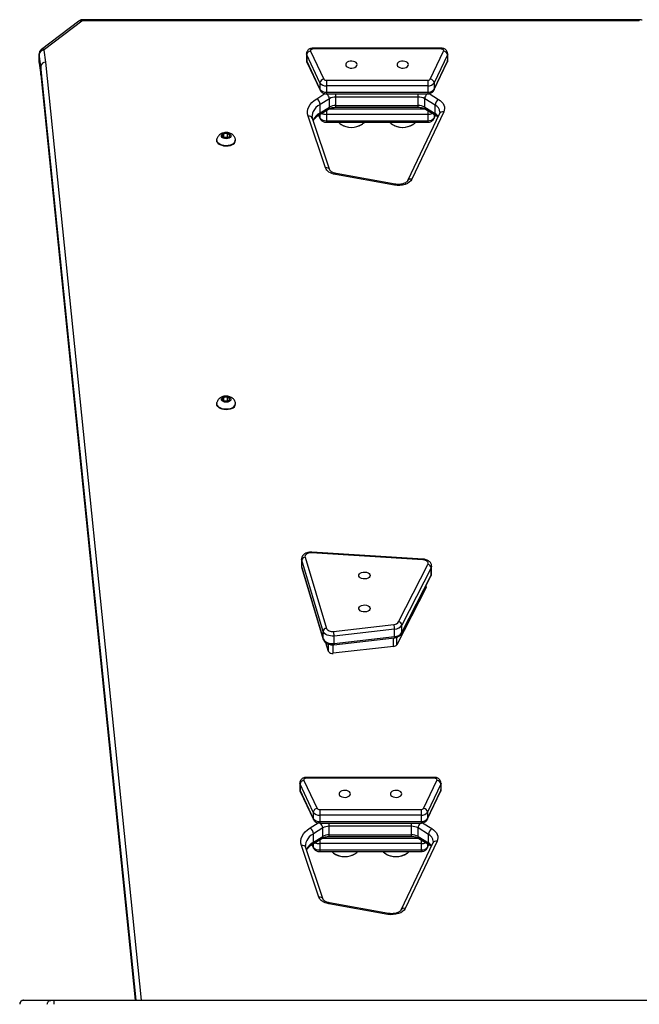
# Model space of a CAD drawing. Units: millimetres. Extents: x -7132 to 7370, y -3372 to 8909.
# Drawn here: x -154 to 309, y 5674 to 6410 of the extents above; entities that cross this region are included whole.
import ezdxf

# ---------------------------------------------------------------- set-up
doc = ezdxf.new("R2010")
doc.units = ezdxf.units.MM
doc.layers.add('Toestel 2D', color=7, linetype='Continuous', lineweight=20)

# ---------------------------------------------------------------- blocks, each defined once
blk = doc.blocks.new('WD1581')
at = {"color": 7, "linetype": 'Continuous', "lineweight": 25}
for p, q in [((40655.52, 32750.5), (40612.44, 32750.5)), ((40974.18, 32750.52), (40655.52, 32750.5)), ((41027.81, 32750.52), (40974.18, 32750.52)), ((40609.17, 32749.45), (40581.25, 32728.37)), ((40611.28, 32749.42), (40583.36, 32728.34)), ((40655.52, 32749.76), (40612.44, 32749.76)), ((40974.18, 32749.78), (40655.52, 32749.76)), ((41027.81, 32749.78), (40974.18, 32749.78)), ((40879.68, 32729.29), (40784.13, 32729.29)), ((40879.68, 32728.65), (40784.13, 32728.65)), ((40579.52, 32725), (40579.52, 32718.69)), ((40580.73, 32715.9), (40579.54, 32724.74)), ((40579.54, 32718.44), (40579.54, 32724.74)), ((40583.03, 32727.68), (40584.22, 32718.83)), ((40779.13, 32725.06), (40779.13, 32720.33)), ((40789.24, 32703.26), (40779.33, 32724.19)), ((40779.33, 32724.19), (40779.33, 32719.47)), ((40782.21, 32727.08), (40792.12, 32706.14)), ((40871.69, 32706.14), (40881.6, 32727.08)), ((40884.48, 32724.19), (40874.57, 32703.26)), ((40884.48, 32724.19), (40884.48, 32719.47)), ((40884.67, 32720.33), (40884.67, 32725.06)), ((40579.54, 32718.44), (40580.73, 32709.59)), ((40579.56, 32718.69), (40579.56, 32718.15)), ((40579.56, 32718.15), (40580.75, 32709.31)), ((40580.73, 32709.59), (40580.73, 32715.9)), ((40580.74, 32715.85), (40580.74, 32709.55)), ((40779.33, 32719.47), (40789.24, 32698.53)), ((40779.5, 32718.7), (40789.41, 32697.77)), ((40874.4, 32697.77), (40884.31, 32718.7)), ((40874.57, 32698.53), (40884.48, 32719.47)), ((40580.75, 32709.33), (40651.31, 32017.57)), ((40789.24, 32703.26), (40789.24, 32698.53)), ((40794.04, 32705.26), (40794.04, 32701.05)), ((40794.04, 32705.26), (40869.77, 32705.26)), ((40869.77, 32701.05), (40794.04, 32701.05)), ((40794.04, 32701.05), (40794.04, 32696.32)), ((40869.77, 32705.26), (40869.77, 32701.05)), ((40869.77, 32701.05), (40869.77, 32696.32)), ((40874.57, 32703.26), (40874.57, 32698.53)), ((40796.26, 32691.47), (40789.32, 32687.2)), ((40794.04, 32696.32), (40869.77, 32696.32)), ((40794.04, 32695.16), (40869.77, 32695.16)), ((40796.26, 32685.17), (40796.26, 32691.47)), ((40862.59, 32692.73), (40801.21, 32692.73)), ((40801.21, 32686.43), (40801.21, 32692.73)), ((40862.59, 32686.43), (40862.59, 32692.73)), ((40875.31, 32686.69), (40867.54, 32691.47)), ((40867.54, 32685.17), (40867.54, 32691.47)), ((40789.32, 32680.9), (40789.32, 32687.2)), ((40789.32, 32680.9), (40796.26, 32685.17)), ((40801.21, 32686.43), (40862.59, 32686.43)), ((40801.21, 32685.08), (40862.59, 32685.08)), ((40867.54, 32685.17), (40875.31, 32680.38)), ((40875.31, 32680.38), (40875.31, 32686.69)), ((40793.42, 32639.75), (40780.45, 32678.32)), ((40796.73, 32638.11), (40783.77, 32676.68)), ((40788.17, 32679.11), (40789.41, 32676.49)), ((40788.68, 32679.44), (40795.62, 32683.71)), ((40869.77, 32679.77), (40794.04, 32679.77)), ((40794.04, 32679.77), (40794.04, 32675.04)), ((40878.54, 32680.29), (40854.71, 32630.04)), ((40881.71, 32681.55), (40857.87, 32631.3)), ((40868.18, 32683.71), (40875.95, 32678.93)), ((40869.77, 32679.77), (40869.77, 32675.04)), ((40874.4, 32676.49), (40875.64, 32679.12)), ((40794.04, 32675.04), (40869.77, 32675.04)), ((40794.04, 32673.89), (40869.77, 32673.89)), ((40717.41, 32665.13), (40716.32, 32663.49)), ((40716.32, 32663.49), (40718.1, 32662.09)), ((40720.26, 32665.38), (40717.41, 32665.13)), ((40717.41, 32662.63), (40717.41, 32665.13)), ((40720.26, 32662.7), (40717.61, 32662.47)), ((40718.1, 32662.09), (40720.96, 32662.33)), ((40722.04, 32663.98), (40720.26, 32665.38)), ((40720.26, 32662.7), (40720.26, 32665.38)), ((40720.76, 32662.31), (40720.26, 32662.7)), ((40720.96, 32662.33), (40722.04, 32663.98)), ((40712.18, 32660.66), (40712.18, 32660.27)), ((40726.18, 32660.27), (40726.18, 32660.66)), ((40844.84, 32626.91), (40800.75, 32634.86)), ((40845.47, 32627.6), (40801.37, 32635.54)), ((40712.18, 32463.65), (40712.18, 32463.25)), ((40717.41, 32468.12), (40716.32, 32466.47)), ((40716.32, 32466.47), (40718.1, 32465.07)), ((40720.26, 32468.37), (40717.41, 32468.12)), ((40717.41, 32465.62), (40717.41, 32468.12)), ((40720.26, 32465.69), (40717.61, 32465.46)), ((40718.1, 32465.07), (40720.96, 32465.32)), ((40722.04, 32466.97), (40720.26, 32468.37)), ((40720.26, 32465.69), (40720.26, 32468.37)), ((40720.76, 32465.3), (40720.26, 32465.69)), ((40720.96, 32465.32), (40722.04, 32466.97)), ((40726.18, 32463.25), (40726.18, 32463.65)), ((40775.53, 32347.27), (40775.53, 32341.76)), ((40791.69, 32293.31), (40775.64, 32346.49)), ((40775.64, 32340.97), (40775.64, 32346.49)), ((40778.1, 32348.74), (40794.14, 32295.56)), ((40866.11, 32346.81), (40782.98, 32352)), ((40866.27, 32347.33), (40783.14, 32352.52)), ((40775.64, 32340.97), (40791.69, 32287.79)), ((40775.71, 32340.53), (40791.75, 32287.35)), ((40848.03, 32300.4), (40869.95, 32343.22)), ((40872.34, 32340.79), (40850.42, 32297.96)), ((40872.34, 32335.27), (40872.34, 32340.79)), ((40872.66, 32336.56), (40872.66, 32342.08)), ((40850.26, 32291.77), (40872.18, 32334.59)), ((40850.42, 32292.45), (40872.34, 32335.27)), ((40868.52, 32326.16), (40846.6, 32283.34)), ((40868.66, 32326.71), (40868.66, 32327.72)), ((40799.39, 32293.34), (40844.56, 32298.51)), ((40845.02, 32295.02), (40799.85, 32289.86)), ((40845.02, 32289.51), (40845.02, 32295.02)), ((40850.42, 32292.45), (40850.42, 32297.96)), ((40791.69, 32287.79), (40791.69, 32293.31)), ((40799.67, 32283.37), (40844.85, 32288.54)), ((40799.85, 32284.34), (40799.85, 32289.86)), ((40799.85, 32284.34), (40845.02, 32289.51)), ((40795.62, 32278.39), (40793.7, 32284.75)), ((40844.29, 32282.08), (40799.12, 32276.91)), ((40874.7, 32184.18), (40779.15, 32184.18)), ((40874.7, 32183.54), (40779.15, 32183.54)), ((40774.15, 32179.94), (40774.15, 32175.22)), ((40784.26, 32158.15), (40774.35, 32179.08)), ((40774.35, 32179.08), (40774.35, 32174.35)), ((40777.23, 32181.96), (40787.14, 32161.03)), ((40866.71, 32161.03), (40876.62, 32181.96)), ((40879.5, 32179.08), (40869.59, 32158.15)), ((40879.5, 32179.08), (40879.5, 32174.35)), ((40879.7, 32175.22), (40879.7, 32179.94)), ((40774.35, 32174.35), (40784.26, 32153.42)), ((40774.52, 32173.59), (40784.43, 32152.66)), ((40869.42, 32152.66), (40879.33, 32173.59)), ((40869.59, 32153.42), (40879.5, 32174.35)), ((40784.26, 32158.15), (40784.26, 32153.42)), ((40789.06, 32160.14), (40789.06, 32155.93)), ((40789.06, 32160.14), (40864.79, 32160.14)), ((40864.79, 32155.93), (40789.06, 32155.93)), ((40789.06, 32155.93), (40789.06, 32151.21)), ((40864.79, 32160.14), (40864.79, 32155.93)), ((40864.79, 32155.93), (40864.79, 32151.21)), ((40869.59, 32158.15), (40869.59, 32153.42)), ((40789.06, 32151.21), (40864.79, 32151.21)), ((40789.06, 32150.05), (40864.79, 32150.05)), ((40857.62, 32147.62), (40796.23, 32147.62)), ((40796.23, 32141.32), (40796.23, 32147.62)), ((40857.62, 32141.32), (40857.62, 32147.62)), ((40791.28, 32146.36), (40784.35, 32142.09)), ((40784.35, 32135.78), (40784.35, 32142.09)), ((40784.35, 32135.78), (40791.28, 32140.06)), ((40791.28, 32140.06), (40791.28, 32146.36)), ((40796.23, 32141.32), (40857.62, 32141.32)), ((40796.23, 32139.97), (40857.62, 32139.97)), ((40870.34, 32141.58), (40862.57, 32146.36)), ((40862.57, 32140.06), (40862.57, 32146.36)), ((40862.57, 32140.06), (40870.34, 32135.27)), ((40870.34, 32135.27), (40870.34, 32141.58)), ((40788.44, 32094.64), (40775.48, 32133.21)), ((40783.19, 32133.99), (40784.43, 32131.38)), ((40783.71, 32134.33), (40790.64, 32138.6)), ((40864.79, 32134.66), (40789.06, 32134.66)), ((40789.06, 32134.66), (40789.06, 32129.93)), ((40873.57, 32135.18), (40849.74, 32084.93)), ((40876.73, 32136.44), (40852.9, 32086.19)), ((40863.21, 32138.6), (40870.98, 32133.82)), ((40864.79, 32134.66), (40864.79, 32129.93)), ((40869.42, 32131.38), (40870.67, 32134.01)), ((40791.76, 32093), (40778.79, 32131.56)), ((40789.06, 32129.93), (40864.79, 32129.93)), ((40789.06, 32128.78), (40864.79, 32128.78)), ((40839.87, 32081.8), (40795.77, 32089.75)), ((40840.49, 32082.49), (40796.39, 32090.43)), ((40567.96, 32017.57), (40567.98, 32017.57)), ((40567.98, 32017.57), (40588.53, 32017.57)), ((40588.53, 32017.57), (40590.59, 32017.57)), ((40590.59, 32017.57), (41369.41, 32017.57))]:
    blk.add_line(p, q, dxfattribs=at)
at = {"color": 8, "linetype": 'Continuous', "lineweight": 25}
for p, q in [((40612.44, 32749.76), (40612.44, 32750.5)), ((40655.52, 32749.76), (40655.52, 32750.5)), ((41027.81, 32749.78), (41027.81, 32750.52)), ((40784.13, 32729.29), (40784.13, 32728.65)), ((40879.68, 32729.29), (40879.68, 32728.65)), ((40579.54, 32724.74), (40579.52, 32725)), ((40579.52, 32718.69), (40579.54, 32718.44)), ((40579.54, 32718.44), (40579.56, 32718.15)), ((40651.96, 32017.57), (40580.74, 32715.85)), ((40584.23, 32718.74), (40655.75, 32017.57)), ((40580.75, 32709.31), (40580.73, 32709.59)), ((40580.74, 32709.55), (40651.32, 32017.57)), ((40580.75, 32709.33), (40580.74, 32709.55)), ((40786.84, 32691.48), (40793, 32695.27)), ((40794.04, 32696.32), (40794.04, 32695.16)), ((40801.21, 32692.73), (40801.21, 32695.16)), ((40862.59, 32692.73), (40862.59, 32695.16)), ((40869.77, 32696.32), (40869.77, 32695.16)), ((40870.8, 32695.27), (40877.79, 32690.97)), ((40796.1, 32683.98), (40867.67, 32683.98)), ((40801.21, 32685.08), (40801.21, 32686.43)), ((40862.59, 32685.08), (40862.59, 32686.43)), ((40788.31, 32679.21), (40789.24, 32677.26)), ((40789.24, 32679.78), (40789.24, 32677.26)), ((40794.04, 32682.74), (40794.04, 32679.77)), ((40869.77, 32682.74), (40869.77, 32679.77)), ((40874.57, 32679.78), (40874.57, 32677.26)), ((40874.57, 32677.26), (40875.49, 32679.21)), ((40794.04, 32675.04), (40794.04, 32673.89)), ((40869.77, 32675.04), (40869.77, 32673.89)), ((40775.64, 32346.49), (40775.53, 32347.25)), ((40775.53, 32341.76), (40775.64, 32340.97)), ((40868.52, 32326.16), (40868.52, 32327.45)), ((40844.29, 32282.08), (40844.29, 32288.47)), ((40846.6, 32283.34), (40846.6, 32288.94)), ((40795.62, 32278.39), (40795.62, 32283.8)), ((40799.12, 32276.91), (40799.12, 32283.33)), ((40779.15, 32184.18), (40779.15, 32183.54)), ((40874.7, 32184.18), (40874.7, 32183.54)), ((40781.87, 32146.37), (40788.03, 32150.16)), ((40789.06, 32151.21), (40789.06, 32150.05)), ((40796.23, 32147.62), (40796.23, 32150.05)), ((40857.62, 32147.62), (40857.62, 32150.05)), ((40864.79, 32151.21), (40864.79, 32150.05)), ((40865.82, 32150.16), (40872.81, 32145.86)), ((40796.23, 32139.97), (40796.23, 32141.32)), ((40857.62, 32139.97), (40857.62, 32141.32)), ((40783.34, 32134.1), (40784.26, 32132.15)), ((40784.26, 32134.67), (40784.26, 32132.15)), ((40789.06, 32137.63), (40789.06, 32134.66)), ((40791.13, 32138.87), (40862.7, 32138.87)), ((40864.79, 32137.63), (40864.79, 32134.66)), ((40869.59, 32134.67), (40869.59, 32132.15)), ((40869.59, 32132.15), (40870.52, 32134.1)), ((40789.06, 32129.93), (40789.06, 32128.78)), ((40864.79, 32129.93), (40864.79, 32128.78))]:
    blk.add_line(p, q, dxfattribs=at)
at = {"color": 8, "linetype": 'Continuous', "lineweight": 25, "flags": 128}
for points in [[(40974.18, 32749.78), (40974.18, 32750.15), (40974.18, 32750.4), (40974.18, 32750.52), (40974.18, 32750.52)], [(40779.33, 32724.19), (40779.13, 32724.9), (40779.13, 32725.07)], [(40884.67, 32725.06), (40884.67, 32724.9), (40884.48, 32724.19)], [(40779.13, 32720.33), (40779.13, 32720.17), (40779.33, 32719.47)], [(40779.5, 32718.7), (40779.38, 32719.02), (40779.33, 32719.47)], [(40884.48, 32719.47), (40884.42, 32719.02), (40884.31, 32718.7)], [(40884.48, 32719.47), (40884.67, 32720.17), (40884.67, 32720.33)], [(40789.41, 32697.77), (40789.29, 32698.08), (40789.24, 32698.53)], [(40874.57, 32698.53), (40874.51, 32698.08), (40874.4, 32697.76)], [(40789.32, 32687.2), (40787.68, 32686.06), (40786.29, 32684.8), (40785.15, 32683.45), (40784.3, 32682.02), (40783.74, 32680.54), (40783.48, 32679.03), (40783.46, 32678.48)], [(40789.41, 32676.49), (40789.29, 32676.81), (40789.24, 32677.26)], [(40874.57, 32677.26), (40874.51, 32676.81), (40874.4, 32676.49)], [(40800.75, 32634.86), (40800.94, 32635.21), (40801.12, 32635.44), (40801.29, 32635.54), (40801.37, 32635.54)], [(40844.84, 32626.91), (40845.04, 32627.26), (40845.22, 32627.49), (40845.39, 32627.6), (40845.47, 32627.6)], [(40775.64, 32340.97), (40775.69, 32340.59), (40775.71, 32340.53)], [(40872.66, 32342.02), (40872.64, 32341.72), (40872.34, 32340.79)], [(40872.18, 32334.59), (40872.29, 32334.89), (40872.34, 32335.27)], [(40872.34, 32335.27), (40872.64, 32336.21), (40872.66, 32336.56)], [(40791.69, 32287.79), (40791.73, 32287.41), (40791.75, 32287.35)], [(40845.02, 32289.51), (40845.01, 32289.15), (40844.99, 32288.87), (40844.94, 32288.67), (40844.89, 32288.56), (40844.85, 32288.54)], [(40850.26, 32291.77), (40850.37, 32292.07), (40850.42, 32292.45)], [(40799.85, 32284.34), (40799.84, 32283.99), (40799.81, 32283.7), (40799.77, 32283.5), (40799.71, 32283.39), (40799.67, 32283.37)], [(40774.35, 32179.08), (40774.16, 32179.79), (40774.15, 32179.96)], [(40879.7, 32179.95), (40879.69, 32179.79), (40879.5, 32179.08)], [(40774.15, 32175.22), (40774.16, 32175.06), (40774.35, 32174.35)], [(40774.52, 32173.59), (40774.41, 32173.9), (40774.35, 32174.35)], [(40879.5, 32174.35), (40879.45, 32173.9), (40879.33, 32173.59)], [(40879.5, 32174.35), (40879.69, 32175.06), (40879.7, 32175.22)], [(40784.43, 32152.65), (40784.32, 32152.97), (40784.26, 32153.42)], [(40869.59, 32153.42), (40869.54, 32152.97), (40869.42, 32152.65)], [(40784.35, 32142.09), (40782.71, 32140.95), (40781.31, 32139.69), (40780.18, 32138.34), (40779.33, 32136.91), (40778.77, 32135.43), (40778.51, 32133.91), (40778.49, 32133.37)], [(40784.43, 32131.38), (40784.32, 32131.69), (40784.26, 32132.15)], [(40869.59, 32132.15), (40869.54, 32131.69), (40869.42, 32131.38)], [(40795.77, 32089.75), (40795.97, 32090.1), (40796.15, 32090.33), (40796.32, 32090.43), (40796.39, 32090.43)], [(40839.87, 32081.8), (40840.06, 32082.15), (40840.25, 32082.38), (40840.42, 32082.48), (40840.49, 32082.49)]]:
    blk.add_lwpolyline(points, dxfattribs=at)
at = {"color": 7, "linetype": 'Continuous', "lineweight": 25, "flags": 128}
for points in [[(40784.13, 32728.65), (40783.67, 32728.62), (40783.23, 32728.52), (40782.85, 32728.37), (40782.53, 32728.16), (40782.29, 32727.91), (40782.16, 32727.64), (40782.13, 32727.36), (40782.21, 32727.08)], [(40881.6, 32727.08), (40881.67, 32727.36), (40881.64, 32727.64), (40881.51, 32727.91), (40881.27, 32728.16), (40880.96, 32728.37), (40880.57, 32728.52), (40880.13, 32728.62), (40879.68, 32728.65)], [(40817.02, 32716.95), (40816.83, 32717.73), (40816.28, 32718.43), (40815.42, 32719), (40814.33, 32719.39), (40813.09, 32719.56), (40811.83, 32719.5), (40810.65, 32719.22), (40809.66, 32718.73), (40808.94, 32718.09), (40808.57, 32717.34), (40808.57, 32716.56), (40808.94, 32715.82), (40809.66, 32715.17), (40810.65, 32714.69), (40811.83, 32714.4), (40813.09, 32714.34), (40814.33, 32714.52), (40815.42, 32714.91), (40816.28, 32715.48), (40816.83, 32716.18), (40817.02, 32716.95)], [(40855.28, 32716.95), (40855.09, 32717.73), (40854.54, 32718.43), (40853.68, 32719), (40852.58, 32719.39), (40851.35, 32719.56), (40850.08, 32719.5), (40848.91, 32719.22), (40847.91, 32718.73), (40847.2, 32718.09), (40846.83, 32717.34), (40846.83, 32716.56), (40847.2, 32715.82), (40847.91, 32715.17), (40848.91, 32714.69), (40850.08, 32714.4), (40851.35, 32714.34), (40852.58, 32714.52), (40853.68, 32714.91), (40854.54, 32715.48), (40855.09, 32716.18), (40855.28, 32716.95)], [(40780.45, 32678.32), (40780.04, 32680.09), (40779.98, 32681.88), (40780.29, 32683.66), (40780.95, 32685.4), (40781.95, 32687.08), (40783.28, 32688.67), (40784.92, 32690.14), (40786.84, 32691.48)], [(40877.79, 32690.97), (40879.15, 32690.01), (40880.29, 32688.95), (40881.2, 32687.8), (40881.84, 32686.59), (40882.22, 32685.34), (40882.33, 32684.06), (40882.15, 32682.79), (40881.71, 32681.55)], [(40721.34, 32662.04), (40720.33, 32661.7), (40719.19, 32661.58), (40718.05, 32661.69), (40717.04, 32662.03), (40716.26, 32662.55), (40715.79, 32663.2), (40715.69, 32663.91), (40715.98, 32664.59), (40716.6, 32665.19), (40717.51, 32665.63), (40718.6, 32665.86), (40719.75, 32665.86), (40720.84, 32665.63), (40721.75, 32665.2), (40722.39, 32664.6), (40722.67, 32663.91), (40722.58, 32663.21), (40722.12, 32662.56), (40721.34, 32662.04)], [(40723.49, 32657.26), (40722.16, 32656.76), (40720.67, 32656.45), (40719.11, 32656.35), (40717.56, 32656.47), (40716.08, 32656.8), (40714.76, 32657.32), (40713.67, 32658.01), (40712.85, 32658.83), (40712.34, 32659.74), (40712.18, 32660.7), (40712.28, 32661.36)], [(40723.49, 32656.87), (40722.16, 32656.36), (40720.67, 32656.05), (40719.11, 32655.96), (40717.56, 32656.07), (40716.08, 32656.4), (40714.76, 32656.92), (40713.67, 32657.61), (40712.85, 32658.43), (40712.34, 32659.35), (40712.18, 32660.27)], [(40800.75, 32634.86), (40799.42, 32635.16), (40798.16, 32635.57), (40797.01, 32636.08), (40795.98, 32636.68), (40795.09, 32637.36), (40794.36, 32638.11), (40793.8, 32638.91), (40793.42, 32639.75)], [(40857.87, 32631.3), (40857.1, 32630.12), (40855.98, 32629.06), (40854.54, 32628.16), (40852.84, 32627.44), (40850.94, 32626.95), (40848.93, 32626.69), (40846.87, 32626.68), (40844.84, 32626.91)], [(40723.49, 32460.25), (40722.16, 32459.75), (40720.67, 32459.44), (40719.11, 32459.34), (40717.56, 32459.46), (40716.08, 32459.78), (40714.76, 32460.31), (40713.67, 32460.99), (40712.85, 32461.82), (40712.34, 32462.73), (40712.18, 32463.69), (40712.28, 32464.35)], [(40723.49, 32459.86), (40722.16, 32459.35), (40720.67, 32459.04), (40719.11, 32458.94), (40717.56, 32459.06), (40716.08, 32459.39), (40714.76, 32459.91), (40713.67, 32460.6), (40712.85, 32461.42), (40712.34, 32462.34), (40712.18, 32463.25)], [(40721.34, 32465.02), (40720.33, 32464.68), (40719.19, 32464.57), (40718.05, 32464.68), (40717.04, 32465.02), (40716.26, 32465.54), (40715.79, 32466.19), (40715.69, 32466.9), (40715.98, 32467.58), (40716.6, 32468.18), (40717.51, 32468.61), (40718.6, 32468.85), (40719.75, 32468.85), (40720.84, 32468.62), (40721.75, 32468.18), (40722.39, 32467.59), (40722.67, 32466.9), (40722.58, 32466.2), (40722.12, 32465.55), (40721.34, 32465.02)], [(40782.98, 32352), (40781.94, 32351.99), (40780.93, 32351.83), (40780.01, 32351.54), (40779.22, 32351.12), (40778.6, 32350.6), (40778.2, 32350.01), (40778.03, 32349.38), (40778.1, 32348.74)], [(40869.95, 32343.22), (40870.14, 32343.82), (40870.12, 32344.43), (40869.87, 32345.03), (40869.42, 32345.57), (40868.78, 32346.05), (40867.99, 32346.42), (40867.09, 32346.68), (40866.11, 32346.81)], [(40826.76, 32335.08), (40826.57, 32334.3), (40826.02, 32333.6), (40825.16, 32333.03), (40824.06, 32332.64), (40822.83, 32332.47), (40821.56, 32332.52), (40820.38, 32332.81), (40819.39, 32333.3), (40818.68, 32333.94), (40818.31, 32334.69), (40818.31, 32335.47), (40818.68, 32336.21), (40819.39, 32336.86), (40820.38, 32337.34), (40821.56, 32337.63), (40822.83, 32337.69), (40824.06, 32337.51), (40825.16, 32337.12), (40826.02, 32336.55), (40826.57, 32335.85), (40826.76, 32335.08)], [(40868.66, 32326.71), (40868.65, 32326.56), (40868.52, 32326.16)], [(40826.76, 32310.45), (40826.57, 32309.68), (40826.02, 32308.98), (40825.16, 32308.4), (40824.06, 32308.01), (40822.83, 32307.84), (40821.56, 32307.9), (40820.38, 32308.18), (40819.39, 32308.67), (40818.68, 32309.31), (40818.31, 32310.06), (40818.31, 32310.84), (40818.68, 32311.58), (40819.39, 32312.23), (40820.38, 32312.72), (40821.56, 32313), (40822.83, 32313.06), (40824.06, 32312.88), (40825.16, 32312.5), (40826.02, 32311.92), (40826.57, 32311.22), (40826.76, 32310.45)], [(40794.14, 32295.56), (40794.39, 32295.04), (40794.8, 32294.55), (40795.35, 32294.13), (40796.02, 32293.78), (40796.79, 32293.52), (40797.63, 32293.35), (40798.51, 32293.29), (40799.39, 32293.34)], [(40799.85, 32289.86), (40798.48, 32289.78), (40797.12, 32289.88), (40795.81, 32290.13), (40794.61, 32290.54), (40793.56, 32291.09), (40792.7, 32291.75), (40792.07, 32292.5), (40791.69, 32293.31)], [(40791.69, 32287.79), (40792.07, 32286.98), (40792.7, 32286.23), (40793.56, 32285.57), (40794.61, 32285.03), (40795.81, 32284.62), (40797.12, 32284.36), (40798.48, 32284.27), (40799.85, 32284.34)], [(40779.15, 32183.54), (40778.69, 32183.51), (40778.26, 32183.41), (40777.87, 32183.25), (40777.55, 32183.05), (40777.32, 32182.8), (40777.19, 32182.53), (40777.16, 32182.24), (40777.23, 32181.96)], [(40876.62, 32181.96), (40876.7, 32182.24), (40876.67, 32182.53), (40876.53, 32182.8), (40876.3, 32183.05), (40875.98, 32183.25), (40875.6, 32183.41), (40875.16, 32183.51), (40874.7, 32183.54)], [(40812.05, 32171.84), (40811.86, 32172.61), (40811.31, 32173.32), (40810.45, 32173.89), (40809.35, 32174.28), (40808.12, 32174.45), (40806.85, 32174.39), (40805.67, 32174.11), (40804.68, 32173.62), (40803.97, 32172.98), (40803.6, 32172.23), (40803.6, 32171.45), (40803.97, 32170.71), (40804.68, 32170.06), (40805.67, 32169.58), (40806.85, 32169.29), (40808.12, 32169.23), (40809.35, 32169.41), (40810.45, 32169.8), (40811.31, 32170.37), (40811.86, 32171.07), (40812.05, 32171.84)], [(40850.31, 32171.84), (40850.12, 32172.61), (40849.57, 32173.32), (40848.71, 32173.89), (40847.61, 32174.28), (40846.37, 32174.45), (40845.11, 32174.39), (40843.93, 32174.11), (40842.94, 32173.62), (40842.23, 32172.98), (40841.85, 32172.23), (40841.85, 32171.45), (40842.23, 32170.71), (40842.94, 32170.06), (40843.93, 32169.58), (40845.11, 32169.29), (40846.37, 32169.23), (40847.61, 32169.41), (40848.71, 32169.8), (40849.57, 32170.37), (40850.12, 32171.07), (40850.31, 32171.84)], [(40775.48, 32133.21), (40775.06, 32134.98), (40775.01, 32136.77), (40775.31, 32138.54), (40775.97, 32140.29), (40776.98, 32141.96), (40778.31, 32143.55), (40779.95, 32145.03), (40781.87, 32146.37)], [(40872.81, 32145.86), (40874.18, 32144.9), (40875.32, 32143.84), (40876.22, 32142.69), (40876.87, 32141.48), (40877.25, 32140.22), (40877.35, 32138.95), (40877.18, 32137.68), (40876.73, 32136.44)], [(40795.77, 32089.75), (40794.44, 32090.05), (40793.19, 32090.46), (40792.04, 32090.97), (40791.01, 32091.57), (40790.12, 32092.25), (40789.38, 32092.99), (40788.82, 32093.8), (40788.44, 32094.64)], [(40852.9, 32086.19), (40852.13, 32085.01), (40851, 32083.95), (40849.56, 32083.05), (40847.86, 32082.33), (40845.97, 32081.84), (40843.95, 32081.58), (40841.89, 32081.56), (40839.87, 32081.8)]]:
    blk.add_lwpolyline(points, dxfattribs=at)
at = {"color": 8, "linetype": 'Continuous', "lineweight": 25}
for centre, radius, start, end in [((40610.2, 32747.79), 1.95, 56.35073, 121.73203), ((40582.28, 32726.71), 1.95, 56.37112, 121.71185), ((40790.65, 32691.1), 5.62, 3.81207, 46.3112), ((40873.15, 32691.1), 5.62, 133.67024, 176.20042), ((40794.65, 32685), 1.61, 306.72785, 5.84232), ((40869.15, 32685), 1.61, 174.15768, 233.27215), ((40872.4, 32680.93), 6.46, 5.136, 63.13827), ((40781.13, 32675.53), 2.87, 23.48512, 103.82045), ((40795.52, 32669.89), 12.63, 119.38185, 153.86478), ((40787.71, 32680.73), 1.62, 307.00822, 5.80993), ((40793.89, 32686.6), 6.84, 241.13791, 271.21917), ((40869.89, 32686.69), 6.92, 268.97347, 298.66946), ((40870.91, 32672.96), 8.63, 38.82492, 59.33781), ((40876.92, 32680.22), 1.62, 174.19978, 232.80493), ((40880.91, 32678.95), 2.72, 72.93876, 150.45386), ((40794.1, 32636.96), 2.87, 23.52618, 103.82576), ((40857.07, 32628.7), 2.72, 72.95349, 150.43168), ((40783.79, 32352.05), 0.811, 143.75295, 183.21884), ((40866.92, 32346.85), 0.81, 143.70699, 183.21698), ((40785.68, 32145.99), 5.62, 3.80228, 46.3299), ((40868.18, 32145.99), 5.62, 133.66134, 176.20648), ((40789.68, 32139.89), 1.61, 306.76062, 5.80954), ((40864.17, 32139.89), 1.61, 174.15507, 233.27476), ((40867.42, 32135.82), 6.46, 5.12886, 63.14419), ((40776.16, 32130.42), 2.87, 23.50099, 103.81446), ((40790.54, 32124.78), 12.63, 119.37923, 153.86349), ((40782.74, 32135.62), 1.62, 307.00099, 5.79794), ((40788.92, 32141.49), 6.83, 241.1375, 271.22332), ((40864.92, 32141.58), 6.92, 268.97069, 298.66665), ((40871.95, 32135.11), 1.62, 174.22473, 232.78341), ((40865.95, 32127.86), 8.62, 38.81426, 59.34847), ((40875.94, 32133.84), 2.72, 72.96397, 150.42492), ((40789.13, 32091.85), 2.87, 23.54297, 103.80894), ((40852.1, 32083.59), 2.72, 72.94867, 150.432)]:
    blk.add_arc(centre, radius, start, end, dxfattribs=at)
at = {"color": 7, "linetype": 'Continuous', "lineweight": 25}
for centre, radius, start, end in [((40612.38, 32747.79), 1.97, 88.35749, 124.2306), ((40583.74, 32727.73), 0.721, 122.4382, 184.11762), ((40582.89, 32724.29), 3.39, 87.78067, 172.41656), ((40782.61, 32723.79), 3.31, 97.01054, 173.00843), ((40881.19, 32723.79), 3.31, 6.99157, 82.98946), ((40584.09, 32715.45), 3.39, 87.78067, 172.41656), ((40579.51, 32715.73), 1.23, 5.83213, 7.8781), ((40584.05, 32715.41), 3.34, 86.85536, 172.40794), ((40581.14, 32718.43), 3.11, 5.85152, 7.47781), ((40579.37, 32709.41), 1.37, 5.89724, 7.73919), ((40792.52, 32702.86), 3.31, 97.00914, 173.00035), ((40793.84, 32707.35), 2.1, 215.03052, 275.39303), ((40869.96, 32707.35), 2.1, 264.60697, 324.96948), ((40871.28, 32702.86), 3.31, 6.99965, 82.99086), ((40793.54, 32706.28), 5.26, 215.03977, 275.38469), ((40870.26, 32706.28), 5.26, 264.61531, 324.96023), ((40783.79, 32686.86), 5.53, 3.48932, 56.56506), ((40793.54, 32701.55), 5.26, 215.03977, 275.38469), ((40801.02, 32683.13), 9.6, 88.8823, 119.7337), ((40862.78, 32683.13), 9.6, 60.2663, 91.1177), ((40870.26, 32701.55), 5.26, 264.61531, 324.96023), ((40801.02, 32676.83), 9.6, 88.8823, 119.7337), ((40862.78, 32676.83), 9.6, 60.2663, 91.1177), ((40880.84, 32686.35), 5.53, 123.43369, 176.51193), ((40793.54, 32680.28), 5.26, 215.04032, 275.37945), ((40870.26, 32680.28), 5.26, 264.62055, 324.95968), ((40812.78, 32684.81), 14.75, 237.07289, 302.57788), ((40812.77, 32684.96), 14.89, 238.69229, 301.13427), ((40851.05, 32684.63), 14.58, 234.62191, 303.76639), ((40851.03, 32684.97), 14.9, 238.88261, 301.24314), ((40722.34, 32660.87), 3.78, 287.76697, 7.43326), ((40722.19, 32660.67), 4.01, 288.94771, 354.27529), ((40722.34, 32463.86), 3.78, 287.7598, 7.43741), ((40722.19, 32463.65), 4.01, 288.94771, 354.27529), ((40778.21, 32346.15), 2.59, 92.35902, 172.61403), ((40869.56, 32340.45), 2.8, 6.88933, 81.96502), ((40794.25, 32292.97), 2.59, 92.35641, 172.61362), ((40844.43, 32302.89), 4.38, 271.80173, 325.37588), ((40830.86, 32294.94), 14.16, 0.34032, 14.59458), ((40844.81, 32301.84), 6.82, 271.79788, 325.38137), ((40847.64, 32297.63), 2.8, 6.8987, 81.95565), ((40785.7, 32289.77), 14.15, 0.33277, 14.59442), ((40844.81, 32296.32), 6.82, 271.79885, 325.37845), ((40844.2, 32285), 2.92, 271.79173, 325.38285), ((40798.38, 32280.03), 3.21, 210.81611, 283.34696), ((40777.64, 32178.68), 3.31, 97.00839, 173.00583), ((40876.22, 32178.68), 3.31, 6.99924, 82.99127), ((40787.55, 32157.75), 3.31, 97.00753, 173.0067), ((40788.57, 32161.17), 5.26, 215.03579, 275.38181), ((40788.87, 32162.24), 2.1, 215.03614, 275.38155), ((40864.99, 32162.24), 2.1, 264.61633, 324.96056), ((40865.29, 32161.17), 5.26, 264.61619, 324.96404), ((40866.31, 32157.75), 3.31, 6.99807, 82.9877), ((40788.57, 32156.44), 5.26, 215.03551, 275.38443), ((40796.05, 32138.02), 9.6, 88.88019, 119.73454), ((40857.81, 32138.02), 9.6, 60.26613, 91.12046), ((40865.29, 32156.44), 5.26, 264.61358, 324.96431), ((40778.82, 32141.75), 5.53, 3.49216, 56.56701), ((40796.05, 32131.72), 9.6, 88.87743, 119.73471), ((40857.81, 32131.72), 9.6, 60.26596, 91.12322), ((40875.86, 32141.24), 5.53, 123.43299, 176.50784), ((40788.57, 32135.17), 5.26, 215.03789, 275.38205), ((40865.29, 32135.17), 5.26, 264.61596, 324.96193), ((40807.82, 32139.62), 14.67, 235.68546, 302.7945), ((40807.8, 32139.85), 14.89, 238.71271, 301.15542), ((40846.05, 32139.54), 14.59, 235.6853, 304.47377), ((40846.06, 32139.85), 14.89, 238.81898, 301.19165), ((40567.96, 32014.57), 3, 90, 180)]:
    blk.add_arc(centre, radius, start, end, dxfattribs=at)
for points, knots in [([(40612.44, 32750.5), (40612.15, 32750.48), (40611.42, 32750.45), (40610.27, 32750.15), (40609.53, 32749.68), (40609.17, 32749.45)], [0, 0, 0, 0, 0.244441, 0.628469, 1, 1, 1, 1]), ([(41030.01, 32750.09), (41029.73, 32750.19), (41029.02, 32750.46), (41028.26, 32750.5), (41027.81, 32750.52)], [0, 0, 0, 0, 0.404824, 1, 1, 1, 1]), ([(40581.25, 32728.37), (40580.95, 32728.12), (40580.39, 32727.62), (40579.83, 32726.65), (40579.53, 32725.76), (40579.55, 32725.2), (40579.56, 32724.99)], [0, 0, 0, 0, 0.297609, 0.571226, 0.844061, 1, 1, 1, 1]), ([(40784.13, 32729.29), (40783.86, 32729.28), (40783.16, 32729.25), (40782.09, 32728.98), (40781.02, 32728.46), (40780.17, 32727.75), (40779.55, 32726.88), (40779.18, 32725.97), (40779.16, 32725.35), (40779.15, 32725.08)], [0, 0, 0, 0, 0.1060847, 0.2837303, 0.4446822, 0.5968706, 0.7431265, 0.887079, 1, 1, 1, 1]), ([(40884.63, 32725.06), (40884.64, 32725.23), (40884.67, 32725.74), (40884.4, 32726.58), (40883.88, 32727.46), (40883.15, 32728.18), (40882.25, 32728.75), (40881.19, 32729.14), (40880.3, 32729.28), (40879.78, 32729.29), (40879.68, 32729.29)], [0, 0, 0, 0, 0.068215, 0.214944, 0.354779, 0.494095, 0.638693, 0.793008, 0.957219, 1, 1, 1, 1]), ([(40779.15, 32720.33), (40779.14, 32720.26), (40779.1, 32719.84), (40779.25, 32719.28), (40779.44, 32718.82), (40779.5, 32718.7)], [0, 0, 0, 0, 0.117317, 0.75738, 1, 1, 1, 1]), ([(40884.31, 32718.7), (40884.44, 32719.02), (40884.66, 32719.55), (40884.64, 32720.11), (40884.63, 32720.33)], [0, 0, 0, 0, 0.615365, 1, 1, 1, 1]), ([(40789.41, 32697.77), (40789.59, 32697.45), (40789.94, 32696.85), (40790.73, 32696.14), (40791.66, 32695.61), (40792.78, 32695.24), (40793.6, 32695.19), (40794.04, 32695.16)], [0, 0, 0, 0, 0.196652, 0.378001, 0.568625, 0.772426, 1, 1, 1, 1]), ([(40869.77, 32695.16), (40870.03, 32695.17), (40870.73, 32695.2), (40871.8, 32695.47), (40872.87, 32695.99), (40873.72, 32696.7), (40874.19, 32697.34), (40874.37, 32697.71), (40874.4, 32697.77)], [0, 0, 0, 0, 0.137771, 0.368438, 0.577447, 0.775119, 0.966444, 1, 1, 1, 1]), ([(40795.62, 32683.71), (40795.77, 32683.8), (40796.22, 32684.06), (40797.14, 32684.45), (40798.42, 32684.82), (40799.81, 32685.04), (40800.75, 32685.07), (40801.21, 32685.08)], [0, 0, 0, 0, 0.1139511, 0.3358532, 0.5611018, 0.7897689, 1, 1, 1, 1]), ([(40862.59, 32685.08), (40862.85, 32685.08), (40863.6, 32685.07), (40864.83, 32684.92), (40866.19, 32684.61), (40867.34, 32684.19), (40867.92, 32683.86), (40868.18, 32683.71)], [0, 0, 0, 0, 0.117147, 0.348538, 0.57833, 0.804789, 1, 1, 1, 1]), ([(40783.77, 32676.68), (40783.71, 32676.86), (40783.54, 32677.46), (40783.42, 32678.05), (40783.46, 32678.47), (40783.47, 32678.48)], [0, 0, 0, 0, 0.30035, 0.98008, 1, 1, 1, 1]), ([(40784.29, 32675.12), (40784.39, 32675.32), (40784.7, 32675.91), (40785.51, 32676.92), (40786.73, 32678.09), (40787.85, 32678.92), (40788.54, 32679.35), (40788.68, 32679.44)], [0, 0, 0, 0, 0.133659, 0.407094, 0.671397, 0.931631, 1, 1, 1, 1]), ([(40875.95, 32678.93), (40876.16, 32678.8), (40876.71, 32678.45), (40877.12, 32678.08), (40877.38, 32677.84)], [0, 0, 0, 0, 0.366647, 1, 1, 1, 1]), ([(40878.8, 32681.49), (40878.81, 32681.39), (40878.83, 32681.08), (40878.72, 32680.69), (40878.58, 32680.36), (40878.54, 32680.29)], [0, 0, 0, 0, 0.25329, 0.841657, 1, 1, 1, 1]), ([(40789.41, 32676.49), (40789.59, 32676.18), (40789.94, 32675.57), (40790.73, 32674.87), (40791.66, 32674.34), (40792.78, 32673.96), (40793.6, 32673.91), (40794.04, 32673.89)], [0, 0, 0, 0, 0.1966487, 0.3779965, 0.5686183, 0.7724286, 1, 1, 1, 1]), ([(40803.01, 32673.89), (40803.21, 32673.69), (40803.84, 32673.07), (40804.56, 32672.57), (40805.06, 32672.23)], [0, 0, 0, 0, 0.314397, 1, 1, 1, 1]), ([(40820.41, 32672.21), (40820.58, 32672.31), (40821.36, 32672.78), (40822.08, 32673.36), (40822.57, 32673.88), (40822.57, 32673.89)], [0, 0, 0, 0, 0.223223, 0.99166, 1, 1, 1, 1]), ([(40841.27, 32673.89), (40841.41, 32673.74), (40842.03, 32673.13), (40842.75, 32672.56), (40843.35, 32672.21), (40843.38, 32672.19)], [0, 0, 0, 0, 0.228654, 0.955514, 1, 1, 1, 1]), ([(40858.72, 32672.22), (40858.81, 32672.28), (40859.5, 32672.69), (40860.21, 32673.26), (40860.75, 32673.83), (40860.81, 32673.89)], [0, 0, 0, 0, 0.1188455, 0.9037299, 1, 1, 1, 1]), ([(40869.77, 32673.89), (40870.03, 32673.9), (40870.73, 32673.92), (40871.8, 32674.19), (40872.87, 32674.72), (40873.72, 32675.43), (40874.19, 32676.06), (40874.37, 32676.44), (40874.4, 32676.49)], [0, 0, 0, 0, 0.137768, 0.368428, 0.577449, 0.775089, 0.966409, 1, 1, 1, 1]), ([(40726.06, 32661.35), (40726.01, 32661.55), (40725.87, 32662.17), (40725.36, 32663.09), (40724.58, 32664.08), (40723.61, 32664.9), (40722.49, 32665.54), (40721.21, 32665.99), (40719.79, 32666.22), (40718.27, 32666.2), (40716.78, 32665.89), (40715.44, 32665.33), (40714.3, 32664.56), (40713.37, 32663.61), (40712.66, 32662.54), (40712.41, 32661.74), (40712.29, 32661.36)], [0, 0, 0, 0, 0.03414, 0.104612, 0.173636, 0.242745, 0.313611, 0.387814, 0.466204, 0.54862, 0.635617, 0.713647, 0.788888, 0.862035, 0.934169, 1, 1, 1, 1]), ([(40801.37, 32635.54), (40801.13, 32635.59), (40800.44, 32635.73), (40799.39, 32636.06), (40798.33, 32636.55), (40797.54, 32637.08), (40797.02, 32637.58), (40796.8, 32637.93), (40796.75, 32638.06), (40796.73, 32638.11)], [0, 0, 0, 0, 0.085692, 0.253164, 0.418075, 0.580049, 0.74063, 0.90336, 1, 1, 1, 1]), ([(40854.72, 32630.06), (40854.69, 32630.01), (40854.62, 32629.86), (40854.34, 32629.49), (40853.73, 32628.97), (40852.85, 32628.44), (40851.73, 32627.98), (40850.43, 32627.63), (40848.99, 32627.42), (40847.49, 32627.37), (40846.3, 32627.46), (40845.65, 32627.57), (40845.47, 32627.6)], [0, 0, 0, 0, 0.0570186, 0.1634596, 0.2760078, 0.3863907, 0.4974369, 0.6102031, 0.7246487, 0.8401766, 0.956031, 1, 1, 1, 1]), ([(40726.06, 32464.34), (40726.01, 32464.54), (40725.87, 32465.15), (40725.36, 32466.08), (40724.58, 32467.07), (40723.61, 32467.89), (40722.49, 32468.53), (40721.21, 32468.98), (40719.79, 32469.21), (40718.27, 32469.19), (40716.78, 32468.88), (40715.44, 32468.32), (40714.3, 32467.55), (40713.37, 32466.6), (40712.66, 32465.52), (40712.41, 32464.73), (40712.29, 32464.35)], [0, 0, 0, 0, 0.0341522, 0.1046123, 0.1736361, 0.2427446, 0.3136101, 0.3878123, 0.4662039, 0.5486194, 0.635619, 0.7136489, 0.7888896, 0.8620355, 0.9341697, 1, 1, 1, 1]), ([(40783.14, 32352.52), (40782.86, 32352.53), (40782.08, 32352.56), (40780.8, 32352.43), (40779.35, 32352.04), (40778.08, 32351.44), (40777.03, 32350.66), (40776.25, 32349.75), (40775.75, 32348.73), (40775.51, 32347.87), (40775.55, 32347.37), (40775.56, 32347.24)], [0, 0, 0, 0, 0.075174, 0.210436, 0.347681, 0.488165, 0.614293, 0.733929, 0.848181, 0.959696, 1, 1, 1, 1]), ([(40872.64, 32341.99), (40872.65, 32342.05), (40872.71, 32342.48), (40872.51, 32343.3), (40872.07, 32344.35), (40871.36, 32345.26), (40870.43, 32346.04), (40869.28, 32346.67), (40867.96, 32347.11), (40866.93, 32347.29), (40866.36, 32347.33), (40866.27, 32347.33)], [0, 0, 0, 0, 0.018908, 0.149781, 0.276897, 0.405169, 0.539118, 0.680843, 0.828702, 0.972239, 1, 1, 1, 1]), ([(40775.56, 32341.76), (40775.56, 32341.49), (40775.56, 32341.07), (40775.67, 32340.67), (40775.71, 32340.53)], [0, 0, 0, 0, 0.65044, 1, 1, 1, 1]), ([(40872.18, 32334.59), (40872.3, 32334.87), (40872.59, 32335.49), (40872.63, 32336.18), (40872.65, 32336.56)], [0, 0, 0, 0, 0.448217, 1, 1, 1, 1]), ([(40791.75, 32287.35), (40791.86, 32287.07), (40792.09, 32286.43), (40792.73, 32285.55), (40793.63, 32284.74), (40794.74, 32284.09), (40796.04, 32283.6), (40797.49, 32283.33), (40798.72, 32283.28), (40799.44, 32283.35), (40799.67, 32283.37)], [0, 0, 0, 0, 0.100958, 0.226783, 0.35663, 0.494026, 0.637938, 0.784508, 0.931523, 1, 1, 1, 1]), ([(40844.85, 32288.54), (40845.12, 32288.57), (40845.9, 32288.68), (40847.12, 32289.05), (40848.37, 32289.68), (40849.38, 32290.5), (40849.96, 32291.22), (40850.2, 32291.67), (40850.26, 32291.77)], [0, 0, 0, 0, 0.11938, 0.336226, 0.558795, 0.756271, 0.942206, 1, 1, 1, 1]), ([(40779.15, 32184.18), (40778.89, 32184.17), (40778.19, 32184.14), (40777.12, 32183.87), (40776.05, 32183.35), (40775.19, 32182.64), (40774.58, 32181.77), (40774.21, 32180.86), (40774.19, 32180.24), (40774.18, 32179.97)], [0, 0, 0, 0, 0.106086, 0.283729, 0.444685, 0.596851, 0.743125, 0.88708, 1, 1, 1, 1]), ([(40879.66, 32179.95), (40879.67, 32180.11), (40879.7, 32180.63), (40879.42, 32181.46), (40878.9, 32182.35), (40878.18, 32183.07), (40877.28, 32183.64), (40876.21, 32184.03), (40875.32, 32184.17), (40874.81, 32184.17), (40874.7, 32184.18)], [0, 0, 0, 0, 0.068229, 0.214939, 0.35477, 0.494074, 0.638701, 0.79301, 0.957189, 1, 1, 1, 1]), ([(40774.18, 32175.22), (40774.17, 32175.15), (40774.12, 32174.73), (40774.28, 32174.17), (40774.47, 32173.71), (40774.52, 32173.59)], [0, 0, 0, 0, 0.117261, 0.757408, 1, 1, 1, 1]), ([(40879.33, 32173.59), (40879.47, 32173.91), (40879.69, 32174.44), (40879.67, 32175), (40879.66, 32175.22)], [0, 0, 0, 0, 0.615238, 1, 1, 1, 1]), ([(40784.43, 32152.66), (40784.61, 32152.34), (40784.96, 32151.73), (40785.75, 32151.03), (40786.68, 32150.5), (40787.8, 32150.13), (40788.63, 32150.08), (40789.06, 32150.05)], [0, 0, 0, 0, 0.196652, 0.3779874, 0.5686123, 0.7724253, 1, 1, 1, 1]), ([(40864.79, 32150.05), (40865.05, 32150.06), (40865.76, 32150.09), (40866.83, 32150.36), (40867.9, 32150.88), (40868.75, 32151.59), (40869.21, 32152.23), (40869.4, 32152.6), (40869.42, 32152.66)], [0, 0, 0, 0, 0.137766, 0.368465, 0.577484, 0.775094, 0.966428, 1, 1, 1, 1]), ([(40790.64, 32138.6), (40790.8, 32138.69), (40791.24, 32138.95), (40792.17, 32139.34), (40793.45, 32139.7), (40794.83, 32139.93), (40795.78, 32139.96), (40796.23, 32139.97)], [0, 0, 0, 0, 0.1139271, 0.3358369, 0.5610888, 0.7897639, 1, 1, 1, 1]), ([(40857.62, 32139.97), (40857.87, 32139.97), (40858.63, 32139.96), (40859.86, 32139.81), (40861.21, 32139.5), (40862.36, 32139.08), (40862.94, 32138.75), (40863.21, 32138.6)], [0, 0, 0, 0, 0.1171852, 0.3485376, 0.5783333, 0.8047867, 1, 1, 1, 1]), ([(40778.79, 32131.56), (40778.74, 32131.75), (40778.56, 32132.35), (40778.44, 32132.94), (40778.49, 32133.36), (40778.49, 32133.37)], [0, 0, 0, 0, 0.300345, 0.98009, 1, 1, 1, 1]), ([(40779.31, 32130.01), (40779.42, 32130.21), (40779.72, 32130.8), (40780.54, 32131.81), (40781.76, 32132.97), (40782.87, 32133.8), (40783.56, 32134.24), (40783.71, 32134.33)], [0, 0, 0, 0, 0.133668, 0.407098, 0.671404, 0.931643, 1, 1, 1, 1]), ([(40870.98, 32133.82), (40871.18, 32133.69), (40871.73, 32133.34), (40872.15, 32132.96), (40872.41, 32132.73)], [0, 0, 0, 0, 0.3666995, 1, 1, 1, 1]), ([(40873.83, 32136.38), (40873.84, 32136.28), (40873.86, 32135.97), (40873.75, 32135.58), (40873.6, 32135.25), (40873.57, 32135.18)], [0, 0, 0, 0, 0.253289, 0.841648, 1, 1, 1, 1]), ([(40784.43, 32131.38), (40784.61, 32131.06), (40784.96, 32130.46), (40785.75, 32129.75), (40786.68, 32129.22), (40787.8, 32128.85), (40788.63, 32128.8), (40789.06, 32128.78)], [0, 0, 0, 0, 0.196665, 0.377988, 0.568622, 0.772427, 1, 1, 1, 1]), ([(40798.04, 32128.78), (40798.28, 32128.54), (40798.92, 32127.92), (40799.65, 32127.42), (40800.1, 32127.12)], [0, 0, 0, 0, 0.382309, 1, 1, 1, 1]), ([(40815.44, 32127.1), (40815.67, 32127.24), (40816.44, 32127.72), (40817.11, 32128.34), (40817.58, 32128.78)], [0, 0, 0, 0, 0.297993, 1, 1, 1, 1]), ([(40836.29, 32128.78), (40836.64, 32128.44), (40837.3, 32127.82), (40838.06, 32127.33), (40838.41, 32127.1)], [0, 0, 0, 0, 0.539693, 1, 1, 1, 1]), ([(40853.71, 32127.11), (40854.07, 32127.34), (40854.83, 32127.83), (40855.48, 32128.46), (40855.81, 32128.78)], [0, 0, 0, 0, 0.486701, 1, 1, 1, 1]), ([(40864.79, 32128.78), (40865.05, 32128.79), (40865.76, 32128.81), (40866.83, 32129.08), (40867.9, 32129.6), (40868.75, 32130.32), (40869.21, 32130.95), (40869.4, 32131.32), (40869.42, 32131.38)], [0, 0, 0, 0, 0.137766, 0.368464, 0.577473, 0.775093, 0.96641, 1, 1, 1, 1]), ([(40796.39, 32090.43), (40796.16, 32090.48), (40795.47, 32090.62), (40794.42, 32090.95), (40793.36, 32091.44), (40792.57, 32091.97), (40792.05, 32092.47), (40791.83, 32092.82), (40791.78, 32092.95), (40791.76, 32093)], [0, 0, 0, 0, 0.085664, 0.253141, 0.418068, 0.580041, 0.740624, 0.903355, 1, 1, 1, 1]), ([(40849.74, 32084.95), (40849.72, 32084.9), (40849.64, 32084.74), (40849.36, 32084.38), (40848.76, 32083.85), (40847.87, 32083.33), (40846.76, 32082.87), (40845.45, 32082.52), (40844.02, 32082.31), (40842.52, 32082.26), (40841.33, 32082.35), (40840.67, 32082.46), (40840.49, 32082.49)], [0, 0, 0, 0, 0.057026, 0.163467, 0.276021, 0.386393, 0.497452, 0.610217, 0.724648, 0.840176, 0.956049, 1, 1, 1, 1]), ([(40567.98, 32017.57), (40567.94, 32017.57), (40567.73, 32017.56), (40567.17, 32017.49), (40566.37, 32017.16), (40565.62, 32016.48), (40565.11, 32015.58), (40565.04, 32014.9), (40565.01, 32014.57)], [0, 0, 0, 0, 0.022862, 0.141328, 0.355985, 0.570679, 0.785333, 1, 1, 1, 1]), ([(40585.55, 32014.57), (40585.59, 32014.9), (40585.65, 32015.58), (40586.16, 32016.48), (40586.92, 32017.16), (40587.72, 32017.49), (40588.27, 32017.56), (40588.49, 32017.57), (40588.53, 32017.57)], [0, 0, 0, 0, 0.214662, 0.429336, 0.644024, 0.858676, 0.977139, 1, 1, 1, 1]), ([(40590.72, 32014.57), (40590.72, 32014.9), (40590.72, 32015.58), (40590.69, 32016.48), (40590.66, 32017.16), (40590.63, 32017.49), (40590.6, 32017.56), (40590.59, 32017.57), (40590.59, 32017.57)], [0, 0, 0, 0, 0.214661, 0.429328, 0.643993, 0.858653, 0.969503, 1, 1, 1, 1])]:
    blk.add_open_spline(points, degree=3, knots=knots, dxfattribs=at)
blk = doc.blocks.new('VPL-03-WD1581')
at = {"layer": 'Toestel 2D'}
blk.add_blockref('WD1581', (-40718.53, -26340.64), dxfattribs=at)
blk = doc.blocks.new('VPL-18-RC1581')
blk.add_blockref('VPL-03-WD1581', (0, 0))

msp = doc.modelspace()

# ---------------------------------------------------------------- block references
msp.add_blockref('VPL-18-RC1581', (0, 0))

doc.saveas('drawing.dxf')
